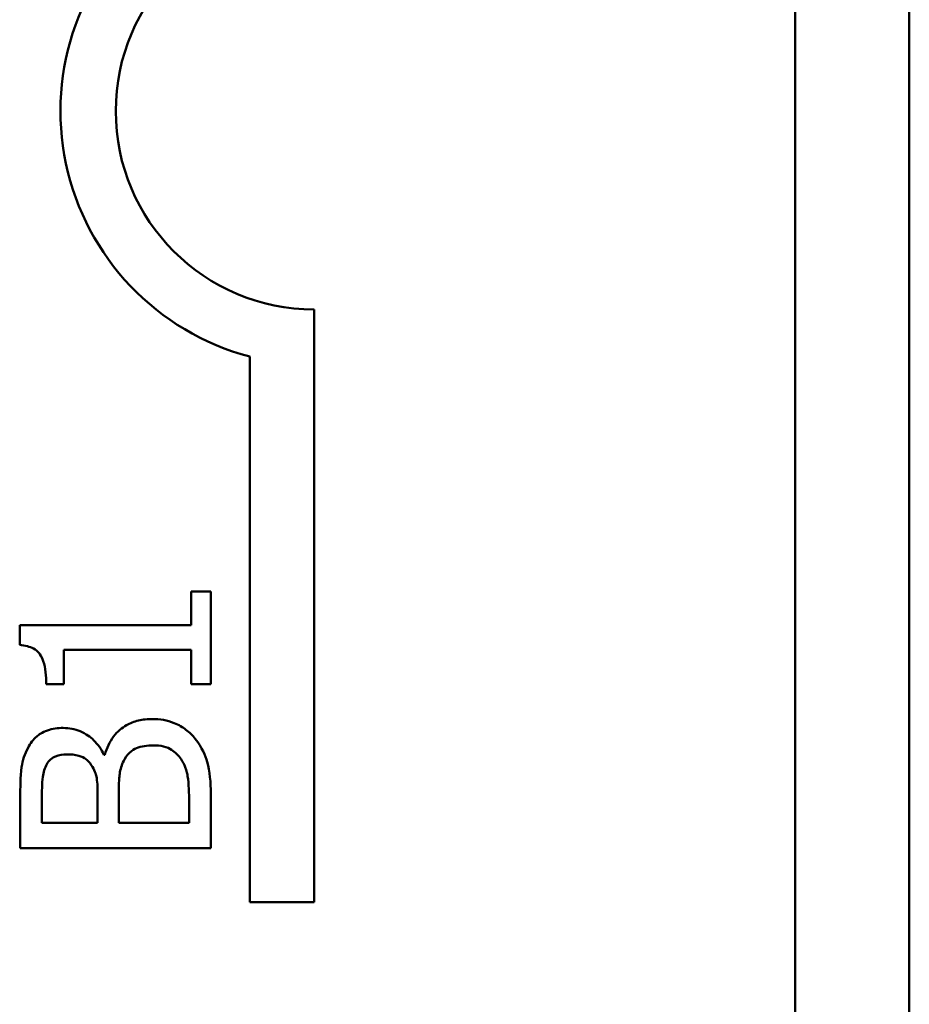
# Model space of a CAD drawing. Units: inches. Extents: x 6 to 258, y 3 to 201.
# Drawn here: x 137 to 137, y 181 to 182 of the extents above; entities that cross this region are included whole.
import ezdxf

# ---------------------------------------------------------------- set-up
doc = ezdxf.new("R2010")
doc.units = ezdxf.units.IN
doc.header["$LTSCALE"] = 12
doc.header["$MEASUREMENT"] = 0
doc.layers.add('Visible (ANSI)', color=7, linetype='Continuous', lineweight=50)

msp = doc.modelspace()

# ---------------------------------------------------------------- linework, layer by layer
at = {"layer": 'Visible (ANSI)'}
for p, q in [((136.8505357460602, 184.3182746114874), (136.8505357460602, 179.3782746114874)), ((136.8145357460601, 184.3122746114874), (136.8145357460601, 179.3842746114874)), ((136.6630357460602, 181.4107746114874), (136.6630357460602, 181.2241021491774)), ((136.6427623126535, 181.2241021491774), (136.6427623126535, 181.3959793930927)), ((136.6304669400965, 181.3219920584784), (136.6243405218684, 181.3219920584784)), ((136.6243405218684, 181.3219920584784), (136.6243405218684, 181.3113437601296)), ((136.6304669400965, 181.292721393611), (136.6304669400965, 181.3219920584784)), ((136.6243405218684, 181.3113437601296), (136.5702724498874, 181.3113437601296)), ((136.5702724498874, 181.3113437601296), (136.5702724498874, 181.3051200971677)), ((136.5841298244509, 181.292721393611), (136.5841298244509, 181.3036128037942)), ((136.5841298244509, 181.3036128037942), (136.6243405218684, 181.3036128037942)), ((136.6243405218684, 181.3036128037942), (136.6243405218684, 181.292721393611)), ((136.5786354969924, 181.292721393611), (136.5841298244509, 181.292721393611)), ((136.6243405218684, 181.292721393611), (136.6304669400965, 181.292721393611)), ((136.5971119964104, 181.2705495943094), (136.596820262209, 181.2705495943094)), ((136.5948267451666, 181.2581022683857), (136.5948267451666, 181.2490585081443)), ((136.6014880094304, 181.2490585081443), (136.6014880094304, 181.2581022683857)), ((136.6304669400965, 181.2410844399744), (136.6304669400965, 181.2582967578532)), ((136.570466939355, 181.2569839539472), (136.570466939355, 181.2410844399744)), ((136.5772740707195, 181.2490585081443), (136.5772740707195, 181.2566922197459)), ((136.623659808732, 181.2555252829406), (136.623659808732, 181.2490585081443)), ((136.5948267451666, 181.2490585081443), (136.5772740707195, 181.2490585081443)), ((136.623659808732, 181.2490585081443), (136.6014880094304, 181.2490585081443)), ((136.570466939355, 181.2410844399744), (136.6304669400965, 181.2410844399744)), ((136.6630357460602, 181.2241021491774), (136.6427623126535, 181.2241021491774))]:
    msp.add_line(p, q, dxfattribs=at)
for radius, start, end in [(0.0799097171111471, 128.5437429290325, 255.3031816254165), (0.0624999999999997, 90, 270)]:
    msp.add_arc((136.6630357460602, 181.4732746114874), radius, start, end, dxfattribs=at)
for points, knots in [([(136.5702724498874, 181.3051200971677), (136.5710833278969, 181.305055226927), (136.5719041856169, 181.3049316255238), (136.5733685021386, 181.3045385878015), (136.5740325730733, 181.304288317673), (136.57531116017, 181.3035753061835), (136.5758994975165, 181.3031062404586), (136.5766653617449, 181.3021821002577), (136.5772163630771, 181.3014372733796), (136.5784111305126, 181.2979088478608), (136.5786354969924, 181.2952848708411), (136.5786354969924, 181.292721393611)], [-0.1005438135450298, -0.1005438135450298, -0.1005438135450298, -0.1005438135450298, -0.0762723394808069, -0.0762723394808069, -0.0553229370280156, -0.0553229370280156, -0.0326179861171541, -0.0326179861171541, -0.019533696493878, -0.019533696493878, 0, 0, 0, 0]), ([(136.6120390630454, 181.2817813610609), (136.61056759365, 181.2817813610609), (136.6090950218168, 181.2816362438258), (136.6063473749354, 181.2809723798176), (136.6050912801227, 181.2804903180517), (136.6025041419288, 181.2790130113086), (136.6010817974919, 181.2778646757044), (136.5985549208034, 181.2745767022752), (136.5976769464384, 181.2726210777455), (136.5971119964104, 181.2705495943094)], [-0.0581001843155756, -0.0581001843155756, -0.0581001843155756, -0.0581001843155756, -0.0442992102218118, -0.0442992102218118, -0.0315919484233755, -0.0315919484233755, -0.0163612103150618, -0.0163612103150618, 0, 0, 0, 0]), ([(136.6256047034076, 181.275557698099), (136.6247492869742, 181.2766362666454), (136.6237681912538, 181.2775858363784), (136.62167761573, 181.27915038887), (136.6203992747785, 181.2799338930686), (136.6167599661607, 181.2814226915997), (136.6144103735309, 181.2817813610609), (136.6120390630454, 181.2817813610609)], [-0.0432054649352027, -0.0432054649352027, -0.0432054649352027, -0.0432054649352027, -0.029953860057145, -0.029953860057145, -0.0180693858995484, -0.0180693858995484, 0, 0, 0, 0]), ([(136.5839839573502, 181.2789612637812), (136.582299818958, 181.2789612637812), (136.5806150442894, 181.2787419371572), (136.5773076738872, 181.2775886202256), (136.5762392729363, 181.2767876116973), (136.5745184207771, 181.2753338123803), (136.5736084393321, 181.2740974742306), (136.5728980576994, 181.2727376008194)], [-0.022231203705238, -0.022231203705238, -0.022231203705238, -0.022231203705238, -0.0171616827035692, -0.0171616827035692, -0.011690922162621, -0.011690922162621, 0, 0, 0, 0]), ([(136.596820262209, 181.2705495943094), (136.5959936234294, 181.2722664594671), (136.594920496101, 181.2738209289705), (136.5925834683557, 181.2760619503482), (136.5911807147036, 181.2771573334037), (136.5876120838567, 181.27864338378), (136.5858254049121, 181.2789612637812), (136.5839839573502, 181.2789612637812)], [-0.0515169685047715, -0.0515169685047715, -0.0515169685047715, -0.0515169685047715, -0.0294555135810732, -0.0294555135810732, -0.0140318304215163, -0.0140318304215163, 0, 0, 0, 0]), ([(136.6030439251709, 181.2686046996338), (136.6035307278728, 181.2695174546999), (136.6041265623189, 181.2704048451392), (136.6057223356364, 181.2720043894888), (136.6065037874335, 181.2723825259136), (136.6086025927063, 181.2732404322151), (136.6104784540553, 181.2734669363228), (136.6123794196136, 181.2734669363228)], [-0.0232922202950408, -0.0232922202950408, -0.0232922202950408, -0.0232922202950408, -0.0192566967093005, -0.0192566967093005, -0.0144853575546058, -0.0144853575546058, 0, 0, 0, 0]), ([(136.6123794196136, 181.2734669363228), (136.6134598128969, 181.2734669363228), (136.6145753806176, 181.2733753141335), (136.6166634464578, 181.2728715035657), (136.6174428532692, 181.2725108335202), (136.6193161871093, 181.2713267880627), (136.6203071479071, 181.2702885667709), (136.6211314456537, 181.2691395456696)], [-0.023063370554286, -0.023063370554286, -0.023063370554286, -0.023063370554286, -0.0168777739819524, -0.0168777739819524, -0.0107755429179604, -0.0107755429179604, 0, 0, 0, 0]), ([(136.6304669400965, 181.2582967578532), (136.6304669400965, 181.2617880349319), (136.6301966408144, 181.265357471426), (136.6287884264401, 181.270224995024), (136.6277613662449, 181.2727620240506), (136.6256047034076, 181.275557698099)], [-0.067633523987704, -0.067633523987704, -0.067633523987704, -0.067633523987704, -0.0269051700759425, -0.0269051700759425, 0, 0, 0, 0]), ([(136.5728980576994, 181.2727376008194), (136.5718437206304, 181.2708206243303), (136.5711596829089, 181.2687810563247), (136.5704699472417, 181.2634254617328), (136.570466939355, 181.2601959858429), (136.570466939355, 181.2569839539472)], [-0.0411466796895292, -0.0411466796895292, -0.0411466796895292, -0.0411466796895292, -0.0244756830448404, -0.0244756830448404, 0, 0, 0, 0]), ([(136.5788299864599, 181.2675836299291), (136.5791475280464, 181.2681351495267), (136.5795381317845, 181.2686312518678), (136.5805742209512, 181.2695442483219), (136.5811345098084, 181.2698301642771), (136.5827000167518, 181.2704752366285), (136.5839039977211, 181.2706468390432), (136.5851022717887, 181.2706468390432)], [-0.0161124095374531, -0.0161124095374531, -0.0161124095374531, -0.0161124095374531, -0.0128948990641467, -0.0128948990641467, -0.0091308483948731, -0.0091308483948731, 0, 0, 0, 0]), ([(136.5851022717887, 181.2706468390432), (136.5863440442738, 181.2706468390432), (136.5876528923446, 181.2705372455061), (136.5899028821132, 181.2699205290115), (136.5905718811296, 181.2695468351094), (136.5917682446692, 181.2687023589307), (136.5923572817619, 181.268045477468), (136.5928332281241, 181.2672918957278)], [-0.0161427114788078, -0.0161427114788078, -0.0161427114788078, -0.0161427114788078, -0.0111577059755187, -0.0111577059755187, -0.0067916832968833, -0.0067916832968833, 0, 0, 0, 0]), ([(136.5772740707195, 181.2566922197459), (136.5772740707195, 181.2589901810425), (136.5772622942417, 181.2613008432201), (136.5777310355667, 181.2649936352124), (136.5781435000027, 181.2663354727342), (136.5788299864599, 181.2675836299291)], [-0.0283653478735768, -0.0283653478735768, -0.0283653478735768, -0.0283653478735768, -0.0108545824506724, -0.0108545824506724, 0, 0, 0, 0]), ([(136.5928332281241, 181.2672918957278), (136.5938595738126, 181.2656907964537), (136.5942536646236, 181.2644608706134), (136.5947221016211, 181.2623236268121), (136.5948267451666, 181.2603496587172), (136.5948267451666, 181.2581022683857)], [-0.0282132911615648, -0.0282132911615648, -0.0282132911615648, -0.0282132911615648, -0.0171251143261822, -0.0171251143261822, 0, 0, 0, 0]), ([(136.6014880094304, 181.2581022683857), (136.6014880094304, 181.2619869600533), (136.6016771949784, 181.2636855921058), (136.6019686731943, 181.2659202584278), (136.6023773588323, 181.2673048952737), (136.6030439251709, 181.2686046996338)], [-0.0171726856373649, -0.0171726856373649, -0.0171726856373649, -0.0171726856373649, -0.011130944984046, -0.011130944984046, 0, 0, 0, 0]), ([(136.6211314456537, 181.2691395456696), (136.6216553387012, 181.2683537060985), (136.622083047699, 181.267517826501), (136.6228984695565, 181.2653821978267), (136.6230906419449, 181.2643053326441), (136.6235547093609, 181.2614281146653), (136.623659808732, 181.2583652616758), (136.623659808732, 181.2555252829406)], [-0.0296658383982779, -0.0296658383982779, -0.0296658383982779, -0.0296658383982779, -0.0263502353331549, -0.0263502353331549, -0.021640637962943, -0.021640637962943, 0, 0, 0, 0])]:
    msp.add_open_spline(points, degree=3, knots=knots, dxfattribs=at)

doc.saveas('drawing.dxf')
